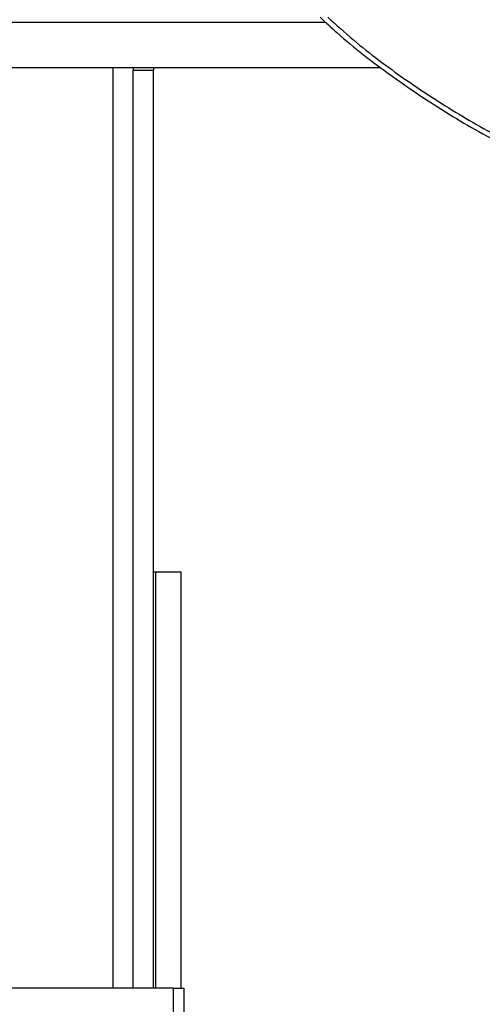
# Model space of a CAD drawing. Units: millimetres. Extents: x 4 to 416, y 4 to 293.
# Drawn here: x 214 to 217, y 213 to 219 of the extents above; entities that cross this region are included whole.
import ezdxf

# ---------------------------------------------------------------- set-up
doc = ezdxf.new("R2010")
doc.units = ezdxf.units.MM
doc.layers.add('FORMAT', color=7, linetype='Continuous')
doc.styles.add('SLDTEXTSTYLE0', font='TXT', dxfattribs={"width": 0.75})
doc.dimstyles.new('SLDDIMSTYLE2', dxfattribs={"dimtxt": 3.5, "dimasz": 3.556, "dimexe": 0, "dimexo": 0.0625, "dimgap": 0.875, "dimtad": 1, "dimdec": 0, "dimlfac": 30, "dimrnd": 1e-09, "dimzin": 12, "dimdsep": 46, "dimtxsty": 'SLDTEXTSTYLE0', "dimsah": 1, "dimcen": 0.09, "dimadec": 0, "dimazin": 3, "dimtfac": 1, "dimtdec": 0, "dimtmove": 0, "dimatfit": 0, "dimfxl": 0, "dimfrac": 2, "dimtolj": 1, "dimtzin": 12, "dimarcsym": 0})

# ---------------------------------------------------------------- blocks, each defined once
blk = doc.blocks.new('_D_9')
at = {"layer": 'FORMAT'}
for p, q in [((198.7428, 218.1771), (198.7428, 185.706)), ((212.9095, 195.4282), (212.9095, 185.706)), ((198.7428, 186.706), (192.3928, 186.706)), ((212.9095, 186.706), (198.7428, 186.706)), ((212.9095, 186.706), (219.2595, 186.706))]:
    blk.add_line(p, q, dxfattribs=at)
for points in [[(198.7428, 186.706), (195.1868, 187.087), (195.1868, 186.325)], [(212.9095, 186.706), (216.4655, 186.325), (216.4655, 187.087)]]:
    blk.add_solid(points, dxfattribs=at)
at = {"layer": 'FORMAT', "insert": (202.7747, 191.2177), "char_height": 3.5, "attachment_point": 1, "style": 'SLDTEXTSTYLE0'}
blk.add_mtext('425', dxfattribs=at)

msp = doc.modelspace()

# ---------------------------------------------------------------- linework, layer by layer
at = {"color": 8, "linetype": 'Continuous', "lineweight": 25}
for p, q in [((210.1106, 219.1771), (215.7083, 219.1771)), ((214.3095, 212.7938), (214.3095, 218.8771)), ((214.7095, 210.4604), (214.7095, 212.7938))]:
    msp.add_line(p, q, dxfattribs=at)
at = {"color": 7, "linetype": 'Continuous', "lineweight": 25}
for p, q in [((209.7428, 218.8771), (216.0762, 218.8771)), ((214.4428, 218.8771), (214.4428, 218.8604)), ((214.4428, 218.8604), (214.5762, 218.8604)), ((214.4428, 212.7938), (214.4428, 218.8604)), ((214.5762, 218.8771), (214.5762, 218.8604)), ((214.5762, 212.7938), (214.5762, 218.8604)), ((214.5928, 215.5438), (214.5762, 215.5438)), ((214.5928, 212.7938), (214.5928, 215.5438)), ((214.7595, 215.5438), (214.5928, 215.5438)), ((214.7595, 212.7938), (214.7595, 215.5438)), ((214.7095, 212.7938), (211.1095, 212.7938)), ((214.7095, 212.7938), (214.7762, 212.7938)), ((214.7762, 212.7938), (214.7762, 210.4604))]:
    msp.add_line(p, q, dxfattribs=at)
msp.add_open_spline([(215.677, 219.2104), (215.7136, 219.176), (215.8615, 219.0369), (216.1449, 218.8208), (216.5248, 218.5646), (216.9252, 218.341), (217.3415, 218.1489), (217.7717, 217.9902), (218.213, 217.8658), (218.6627, 217.7763), (219.118, 217.7224), (219.5762, 217.7044), (220.0343, 217.7224), (220.4896, 217.7763), (220.9393, 217.8658), (221.3806, 217.9902), (221.8108, 218.1489), (222.2271, 218.341), (222.6275, 218.5646), (223.0074, 218.8208), (223.2908, 219.0369), (223.4387, 219.176), (223.4753, 219.2104)], degree=3, knots=[0, 0, 0, 0, 0.017646, 0.071241, 0.124836, 0.178431, 0.232026, 0.285621, 0.339215, 0.39281, 0.446405, 0.5, 0.553595, 0.60719, 0.660785, 0.714379, 0.767974, 0.821569, 0.875164, 0.928759, 0.982354, 1, 1, 1, 1], dxfattribs=at)
at = {"color": 8, "linetype": 'Continuous', "lineweight": 25}
msp.add_open_spline([(215.7269, 219.2104), (215.7829, 219.1598), (215.9446, 219.0136), (216.2341, 218.7982), (216.5915, 218.5642), (216.9661, 218.3584), (217.3546, 218.1804), (217.7552, 218.0315), (218.1656, 217.9125), (218.5837, 217.824), (219.0071, 217.7665), (219.4337, 217.7403), (219.861, 217.7455), (220.2868, 217.7822), (220.7087, 217.8501), (221.1245, 217.9488), (221.5319, 218.0779), (221.9287, 218.2365), (222.3126, 218.4241), (222.6823, 218.6388), (223.0332, 218.8822), (223.282, 219.0738), (223.4066, 219.1908), (223.4275, 219.2104)], degree=3, knots=[0, 0, 0, 0, 0.026901, 0.07758, 0.128259, 0.178938, 0.229617, 0.280296, 0.330975, 0.381654, 0.432333, 0.483012, 0.533691, 0.58437, 0.635049, 0.685728, 0.736407, 0.787086, 0.837765, 0.888444, 0.939123, 0.989801, 1, 1, 1, 1], dxfattribs=at)

# ---------------------------------------------------------------- dimensions: what is measured, and where the dimension line sits
at = {"layer": 'FORMAT'}
dim = msp.add_linear_dim(base=(198.7428, 186.706), p1=(212.9095, 196.4282), p2=(198.7428, 219.1771), dimstyle='SLDDIMSTYLE2', dxfattribs=at)
dim.commit()
dim.dimension.update_dxf_attribs({"geometry": '_D_9', "text_midpoint": (206.6538, 186.706), "dimtype": 160})

doc.saveas('drawing.dxf')
